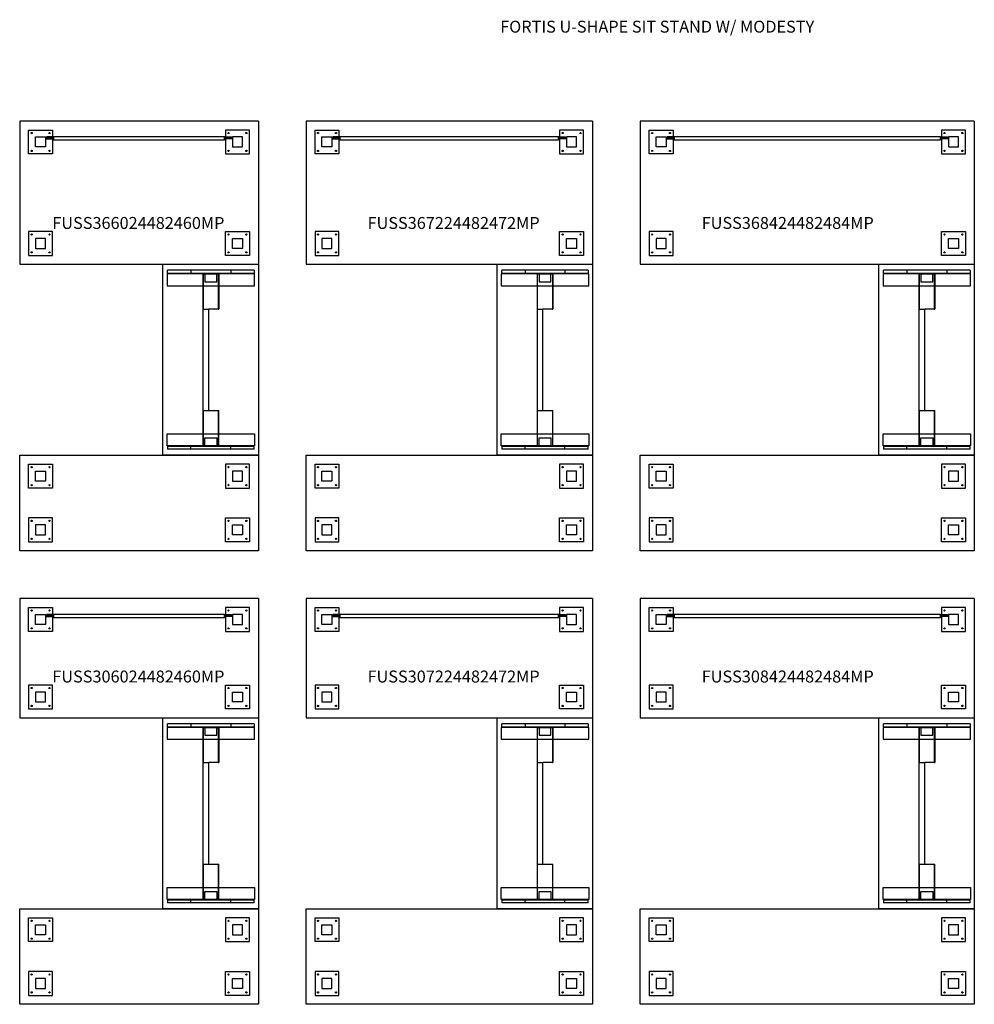
# Model space of a CAD drawing. Units: inches. Extents: x 26 to 542, y -480 to -232.
# Drawn here: x 26 to 266, y -480 to -232 of the extents above; entities that cross this region are included whole.
import ezdxf

# ---------------------------------------------------------------- set-up
doc = ezdxf.new("R2010")
doc.units = ezdxf.units.IN
doc.header["$MEASUREMENT"] = 0
for name, color, linetype in [('DIMS', 1, 'Continuous'), ('LEGS', 4, 'Continuous'), ('steel', 3, 'Continuous'), ('TOPS', 40, 'Continuous')]:
    doc.layers.add(name, color=color, linetype=linetype)
doc.styles.get("Standard").update_dxf_attribs({"font": 'arial.ttf'})

# ---------------------------------------------------------------- blocks, each defined once
blk = doc.blocks.new('FUSS306024482460MP')
at = {"layer": 'LEGS', "lineweight": -3}
for p, q in [((-22.73, -31.5), (-22.82, -31.5)), ((-22.82, -32.25), (-22.82, -31.5)), ((-16.94, -31.5), (-22.73, -31.5)), ((-16.94, -31.5), (-16.94, -32.25)), ((-6.94, -31.5), (-16.94, -31.5)), ((-1.16, -31.5), (-6.94, -31.5)), ((-6.94, -31.5), (-6.94, -32.25)), ((-1.07, -31.5), (-1.16, -31.5)), ((-1.07, -31.5), (-1.07, -32.25)), ((-22.82, -32.25), (-22.73, -32.25)), ((-22.73, -32.25), (-16.94, -32.25)), ((-16.94, -32.25), (-6.94, -32.25)), ((-13.94, -32.25), (-13.94, -75.75)), ((-13.82, -41.25), (-13.82, -32.38)), ((-13.82, -32.38), (-10.07, -32.38)), ((-10.07, -32.38), (-13.82, -32.38)), ((-10.07, -32.38), (-10.07, -41.25)), ((-9.94, -32.25), (-9.94, -41.25)), ((-6.94, -32.25), (-1.16, -32.25)), ((-1.16, -32.25), (-1.07, -32.25)), ((-13.82, -41.25), (-12.44, -41.25)), ((-10.07, -41.25), (-12.44, -41.25)), ((-12.44, -66.75), (-12.44, -41.25)), ((-10.07, -41.25), (-9.94, -41.25)), ((-13.82, -75.63), (-13.82, -66.75)), ((-13.82, -66.75), (-12.44, -66.75)), ((-12.44, -66.75), (-10.07, -66.75)), ((-10.07, -66.75), (-9.94, -66.75)), ((-10.07, -66.75), (-10.07, -75.63)), ((-9.94, -75.75), (-9.94, -66.75)), ((-22.82, -75.75), (-22.73, -75.75)), ((-22.82, -75.75), (-22.82, -76.5)), ((-22.73, -76.5), (-22.82, -76.5)), ((-22.73, -75.75), (-16.94, -75.75)), ((-16.94, -76.5), (-22.73, -76.5)), ((-16.94, -76.5), (-16.94, -75.75)), ((-16.94, -75.75), (-6.94, -75.75)), ((-6.94, -76.5), (-16.94, -76.5)), ((-10.07, -75.63), (-13.82, -75.63)), ((-6.94, -75.75), (-1.16, -75.75)), ((-6.94, -76.5), (-6.94, -75.75)), ((-1.16, -76.5), (-6.94, -76.5)), ((-1.16, -75.75), (-1.07, -75.75)), ((-1.07, -76.5), (-1.16, -76.5)), ((-1.07, -76.5), (-1.07, -75.75))]:
    blk.add_line(p, q, dxfattribs=at)
for points in [[(-57.75, -8.25), (-57.75, -2.25), (-51.75, -2.25), (-51.75, -8.25)], [(-2.25, -8.25), (-2.25, -2.25), (-8.25, -2.25), (-8.25, -8.25)], [(-56, -6.5), (-56, -4), (-53.5, -4), (-53.5, -6.5)], [(-56, -6.5), (-56, -4), (-53.5, -4), (-53.5, -6.5)], [(-53.5, -4.25), (-53.5, -4.5), (-51.75, -4.5), (-51.75, -4.25)], [(-6.5, -4.25), (-6.5, -4.5), (-8.25, -4.5), (-8.25, -4.25)], [(-4, -6.5), (-4, -4), (-6.5, -4), (-6.5, -6.5)], [(-57.75, -21.75), (-57.75, -27.75), (-51.75, -27.75), (-51.75, -21.75)], [(-2.25, -21.75), (-2.25, -27.75), (-8.25, -27.75), (-8.25, -21.75)], [(-56, -23.5), (-56, -26), (-53.5, -26), (-53.5, -23.5)], [(-4, -23.5), (-4, -26), (-6.5, -26), (-6.5, -23.5)], [(-22.94, -32.38), (-22.94, -35.38), (-0.94, -35.38), (-0.94, -32.38)], [(-13.44, -32.38), (-13.44, -34.38), (-10.44, -34.38), (-10.44, -32.38)], [(-22.94, -75.63), (-22.94, -72.63), (-0.94, -72.63), (-0.94, -75.63)], [(-13.44, -75.63), (-13.44, -73.63), (-10.44, -73.63), (-10.44, -75.63)], [(-57.75, -86.25), (-57.75, -80.25), (-51.75, -80.25), (-51.75, -86.25)], [(-2.25, -86.25), (-2.25, -80.25), (-8.25, -80.25), (-8.25, -86.25)], [(-56, -84.5), (-56, -82), (-53.5, -82), (-53.5, -84.5)], [(-4, -84.5), (-4, -82), (-6.5, -82), (-6.5, -84.5)], [(-57.75, -93.75), (-57.75, -99.75), (-51.75, -99.75), (-51.75, -93.75)], [(-2.25, -93.75), (-2.25, -99.75), (-8.25, -99.75), (-8.25, -93.75)], [(-56, -95.5), (-56, -98), (-53.5, -98), (-53.5, -95.5)], [(-4, -95.5), (-4, -98), (-6.5, -98), (-6.5, -95.5)]]:
    blk.add_lwpolyline(points, close=True, dxfattribs=at)
for centre in [(-57, -3), (-52.5, -3), (-7.5, -3), (-3, -3), (-57, -7.5), (-52.5, -7.5), (-7.5, -7.5), (-3, -7.5), (-57, -22.5), (-52.5, -22.5), (-7.5, -22.5), (-3, -22.5), (-57, -27), (-52.5, -27), (-7.5, -27), (-3, -27), (-57, -81), (-52.5, -81), (-7.5, -81), (-3, -81), (-57, -85.5), (-52.5, -85.5), (-7.5, -85.5), (-3, -85.5), (-57, -94.5), (-52.5, -94.5), (-7.5, -94.5), (-3, -94.5), (-57, -99), (-52.5, -99), (-7.5, -99), (-3, -99)]:
    blk.add_circle(centre, 0.156, dxfattribs=at)
at = {"layer": 'steel', "lineweight": -3}
for points in [[(-53.25, -4), (-53.25, -4.25), (-51.5, -4.25), (-51.5, -4)], [(-51.5, -4), (-51.5, -4.75), (-8.5, -4.75), (-8.5, -4)], [(-6.75, -4), (-6.75, -4.25), (-8.5, -4.25), (-8.5, -4)]]:
    blk.add_lwpolyline(points, close=True, dxfattribs=at)
at = {"layer": 'TOPS', "lineweight": -3}
for p, q in [((0, 0), (-60, 0)), ((0, 0), (0, -30)), ((-60, 0), (-60, -30)), ((-60, -30), (0, -30))]:
    blk.add_line(p, q, dxfattribs=at)
for points in [[(-24, -78), (-24, -30), (0, -30), (0, -78)], [(-60, -102), (-60, -78), (0, -78), (0, -102)]]:
    blk.add_lwpolyline(points, close=True, dxfattribs=at)
at = {"layer": 'DIMS', "lineweight": -3, "insert": (-51.79, -18.11), "char_height": 3, "width": 16.3347, "attachment_point": 1}
blk.add_mtext('FUSS306024482460MP', dxfattribs=at)
blk = doc.blocks.new('FUSS307224482472MP')
at = {"layer": 'LEGS', "lineweight": -3}
for p, q in [((-22.73, -31.5), (-22.82, -31.5)), ((-22.82, -32.25), (-22.82, -31.5)), ((-16.94, -31.5), (-22.73, -31.5)), ((-16.94, -31.5), (-16.94, -32.25)), ((-6.94, -31.5), (-16.94, -31.5)), ((-1.16, -31.5), (-6.94, -31.5)), ((-6.94, -31.5), (-6.94, -32.25)), ((-1.07, -31.5), (-1.16, -31.5)), ((-1.07, -31.5), (-1.07, -32.25)), ((-22.82, -32.25), (-22.73, -32.25)), ((-22.73, -32.25), (-16.94, -32.25)), ((-16.94, -32.25), (-6.94, -32.25)), ((-13.94, -32.25), (-13.94, -75.75)), ((-13.82, -41.25), (-13.82, -32.38)), ((-13.82, -32.38), (-10.07, -32.38)), ((-10.07, -32.38), (-13.82, -32.38)), ((-10.07, -32.38), (-10.07, -41.25)), ((-9.94, -32.25), (-9.94, -41.25)), ((-6.94, -32.25), (-1.16, -32.25)), ((-1.16, -32.25), (-1.07, -32.25)), ((-13.82, -41.25), (-12.44, -41.25)), ((-10.07, -41.25), (-12.44, -41.25)), ((-12.44, -66.75), (-12.44, -41.25)), ((-10.07, -41.25), (-9.94, -41.25)), ((-13.82, -75.63), (-13.82, -66.75)), ((-13.82, -66.75), (-12.44, -66.75)), ((-12.44, -66.75), (-10.07, -66.75)), ((-10.07, -66.75), (-9.94, -66.75)), ((-10.07, -66.75), (-10.07, -75.63)), ((-9.94, -75.75), (-9.94, -66.75)), ((-22.82, -75.75), (-22.73, -75.75)), ((-22.82, -75.75), (-22.82, -76.5)), ((-22.73, -76.5), (-22.82, -76.5)), ((-22.73, -75.75), (-16.94, -75.75)), ((-16.94, -76.5), (-22.73, -76.5)), ((-16.94, -76.5), (-16.94, -75.75)), ((-16.94, -75.75), (-6.94, -75.75)), ((-6.94, -76.5), (-16.94, -76.5)), ((-10.07, -75.63), (-13.82, -75.63)), ((-6.94, -75.75), (-1.16, -75.75)), ((-6.94, -76.5), (-6.94, -75.75)), ((-1.16, -76.5), (-6.94, -76.5)), ((-1.16, -75.75), (-1.07, -75.75)), ((-1.07, -76.5), (-1.16, -76.5)), ((-1.07, -76.5), (-1.07, -75.75))]:
    blk.add_line(p, q, dxfattribs=at)
for points in [[(-69.75, -8.25), (-69.75, -2.25), (-63.75, -2.25), (-63.75, -8.25)], [(-2.25, -8.25), (-2.25, -2.25), (-8.25, -2.25), (-8.25, -8.25)], [(-68, -6.5), (-68, -4), (-65.5, -4), (-65.5, -6.5)], [(-68, -6.5), (-68, -4), (-65.5, -4), (-65.5, -6.5)], [(-65.5, -4.25), (-65.5, -4.5), (-63.75, -4.5), (-63.75, -4.25)], [(-6.5, -4.25), (-6.5, -4.5), (-8.25, -4.5), (-8.25, -4.25)], [(-4, -6.5), (-4, -4), (-6.5, -4), (-6.5, -6.5)], [(-69.75, -21.75), (-69.75, -27.75), (-63.75, -27.75), (-63.75, -21.75)], [(-2.25, -21.75), (-2.25, -27.75), (-8.25, -27.75), (-8.25, -21.75)], [(-68, -23.5), (-68, -26), (-65.5, -26), (-65.5, -23.5)], [(-4, -23.5), (-4, -26), (-6.5, -26), (-6.5, -23.5)], [(-22.94, -32.38), (-22.94, -35.38), (-0.94, -35.38), (-0.94, -32.38)], [(-13.44, -32.38), (-13.44, -34.38), (-10.44, -34.38), (-10.44, -32.38)], [(-22.94, -75.63), (-22.94, -72.63), (-0.94, -72.63), (-0.94, -75.63)], [(-13.44, -75.63), (-13.44, -73.63), (-10.44, -73.63), (-10.44, -75.63)], [(-69.75, -86.25), (-69.75, -80.25), (-63.75, -80.25), (-63.75, -86.25)], [(-2.25, -86.25), (-2.25, -80.25), (-8.25, -80.25), (-8.25, -86.25)], [(-68, -84.5), (-68, -82), (-65.5, -82), (-65.5, -84.5)], [(-4, -84.5), (-4, -82), (-6.5, -82), (-6.5, -84.5)], [(-69.75, -93.75), (-69.75, -99.75), (-63.75, -99.75), (-63.75, -93.75)], [(-2.25, -93.75), (-2.25, -99.75), (-8.25, -99.75), (-8.25, -93.75)], [(-68, -95.5), (-68, -98), (-65.5, -98), (-65.5, -95.5)], [(-4, -95.5), (-4, -98), (-6.5, -98), (-6.5, -95.5)]]:
    blk.add_lwpolyline(points, close=True, dxfattribs=at)
for centre in [(-69, -3), (-64.5, -3), (-7.5, -3), (-3, -3), (-69, -7.5), (-64.5, -7.5), (-7.5, -7.5), (-3, -7.5), (-69, -22.5), (-64.5, -22.5), (-7.5, -22.5), (-3, -22.5), (-69, -27), (-64.5, -27), (-7.5, -27), (-3, -27), (-69, -81), (-64.5, -81), (-7.5, -81), (-3, -81), (-69, -85.5), (-64.5, -85.5), (-7.5, -85.5), (-3, -85.5), (-69, -94.5), (-64.5, -94.5), (-7.5, -94.5), (-3, -94.5), (-69, -99), (-64.5, -99), (-7.5, -99), (-3, -99)]:
    blk.add_circle(centre, 0.156, dxfattribs=at)
at = {"layer": 'steel', "lineweight": -3}
for points in [[(-65.25, -4), (-65.25, -4.25), (-63.5, -4.25), (-63.5, -4)], [(-63.5, -4), (-63.5, -4.75), (-8.5, -4.75), (-8.5, -4)], [(-6.75, -4), (-6.75, -4.25), (-8.5, -4.25), (-8.5, -4)]]:
    blk.add_lwpolyline(points, close=True, dxfattribs=at)
at = {"layer": 'TOPS', "lineweight": -3}
for p, q in [((0, 0), (-72, 0)), ((0, 0), (0, -30)), ((-72, 0), (-72, -30)), ((-72, -30), (0, -30))]:
    blk.add_line(p, q, dxfattribs=at)
for points in [[(-24, -78), (-24, -30), (0, -30), (0, -78)], [(-72, -102), (-72, -78), (0, -78), (0, -102)]]:
    blk.add_lwpolyline(points, close=True, dxfattribs=at)
at = {"layer": 'DIMS', "lineweight": -3, "insert": (-56.54, -18.11), "char_height": 3, "width": 16.3347, "attachment_point": 1}
blk.add_mtext('FUSS307224482472MP', dxfattribs=at)
blk = doc.blocks.new('FUSS367224482472MP')
at = {"layer": 'LEGS', "lineweight": -3}
for p, q in [((-22.73, -31.5), (-22.82, -31.5)), ((-22.82, -32.25), (-22.82, -31.5)), ((-16.94, -31.5), (-22.73, -31.5)), ((-16.94, -31.5), (-16.94, -32.25)), ((-6.94, -31.5), (-16.94, -31.5)), ((-1.16, -31.5), (-6.94, -31.5)), ((-6.94, -31.5), (-6.94, -32.25)), ((-1.07, -31.5), (-1.16, -31.5)), ((-1.07, -31.5), (-1.07, -32.25)), ((-22.82, -32.25), (-22.73, -32.25)), ((-22.73, -32.25), (-16.94, -32.25)), ((-16.94, -32.25), (-6.94, -32.25)), ((-13.94, -32.25), (-13.94, -75.75)), ((-13.82, -41.25), (-13.82, -32.38)), ((-13.82, -32.38), (-10.07, -32.38)), ((-10.07, -32.38), (-13.82, -32.38)), ((-10.07, -32.38), (-10.07, -41.25)), ((-9.94, -32.25), (-9.94, -41.25)), ((-6.94, -32.25), (-1.16, -32.25)), ((-1.16, -32.25), (-1.07, -32.25)), ((-13.82, -41.25), (-12.44, -41.25)), ((-10.07, -41.25), (-12.44, -41.25)), ((-12.44, -66.75), (-12.44, -41.25)), ((-10.07, -41.25), (-9.94, -41.25)), ((-13.82, -75.63), (-13.82, -66.75)), ((-13.82, -66.75), (-12.44, -66.75)), ((-12.44, -66.75), (-10.07, -66.75)), ((-10.07, -66.75), (-9.94, -66.75)), ((-10.07, -66.75), (-10.07, -75.63)), ((-9.94, -75.75), (-9.94, -66.75)), ((-22.82, -75.75), (-22.73, -75.75)), ((-22.82, -75.75), (-22.82, -76.5)), ((-22.73, -76.5), (-22.82, -76.5)), ((-22.73, -75.75), (-16.94, -75.75)), ((-16.94, -76.5), (-22.73, -76.5)), ((-16.94, -76.5), (-16.94, -75.75)), ((-16.94, -75.75), (-6.94, -75.75)), ((-6.94, -76.5), (-16.94, -76.5)), ((-10.07, -75.63), (-13.82, -75.63)), ((-6.94, -75.75), (-1.16, -75.75)), ((-6.94, -76.5), (-6.94, -75.75)), ((-1.16, -76.5), (-6.94, -76.5)), ((-1.16, -75.75), (-1.07, -75.75)), ((-1.07, -76.5), (-1.16, -76.5)), ((-1.07, -76.5), (-1.07, -75.75))]:
    blk.add_line(p, q, dxfattribs=at)
for points in [[(-69.75, -2.25), (-69.75, 3.75), (-63.75, 3.75), (-63.75, -2.25)], [(-2.25, -2.25), (-2.25, 3.75), (-8.25, 3.75), (-8.25, -2.25)], [(-68, -0.5), (-68, 2), (-65.5, 2), (-65.5, -0.5)], [(-68, -0.5), (-68, 2), (-65.5, 2), (-65.5, -0.5)], [(-65.5, 1.75), (-65.5, 1.5), (-63.75, 1.5), (-63.75, 1.75)], [(-6.5, 1.75), (-6.5, 1.5), (-8.25, 1.5), (-8.25, 1.75)], [(-4, -0.5), (-4, 2), (-6.5, 2), (-6.5, -0.5)], [(-69.75, -21.75), (-69.75, -27.75), (-63.75, -27.75), (-63.75, -21.75)], [(-2.25, -21.75), (-2.25, -27.75), (-8.25, -27.75), (-8.25, -21.75)], [(-68, -23.5), (-68, -26), (-65.5, -26), (-65.5, -23.5)], [(-4, -23.5), (-4, -26), (-6.5, -26), (-6.5, -23.5)], [(-22.94, -32.38), (-22.94, -35.38), (-0.94, -35.38), (-0.94, -32.38)], [(-13.44, -32.38), (-13.44, -34.38), (-10.44, -34.38), (-10.44, -32.38)], [(-22.94, -75.63), (-22.94, -72.63), (-0.94, -72.63), (-0.94, -75.63)], [(-13.44, -75.63), (-13.44, -73.63), (-10.44, -73.63), (-10.44, -75.63)], [(-69.75, -86.25), (-69.75, -80.25), (-63.75, -80.25), (-63.75, -86.25)], [(-2.25, -86.25), (-2.25, -80.25), (-8.25, -80.25), (-8.25, -86.25)], [(-68, -84.5), (-68, -82), (-65.5, -82), (-65.5, -84.5)], [(-4, -84.5), (-4, -82), (-6.5, -82), (-6.5, -84.5)], [(-69.75, -93.75), (-69.75, -99.75), (-63.75, -99.75), (-63.75, -93.75)], [(-2.25, -93.75), (-2.25, -99.75), (-8.25, -99.75), (-8.25, -93.75)], [(-68, -95.5), (-68, -98), (-65.5, -98), (-65.5, -95.5)], [(-4, -95.5), (-4, -98), (-6.5, -98), (-6.5, -95.5)]]:
    blk.add_lwpolyline(points, close=True, dxfattribs=at)
for centre in [(-69, 3), (-64.5, 3), (-7.5, 3), (-3, 3), (-69, -1.5), (-64.5, -1.5), (-7.5, -1.5), (-3, -1.5), (-69, -22.5), (-64.5, -22.5), (-7.5, -22.5), (-3, -22.5), (-69, -27), (-64.5, -27), (-7.5, -27), (-3, -27), (-69, -81), (-64.5, -81), (-7.5, -81), (-3, -81), (-69, -85.5), (-64.5, -85.5), (-7.5, -85.5), (-3, -85.5), (-69, -94.5), (-64.5, -94.5), (-7.5, -94.5), (-3, -94.5), (-69, -99), (-64.5, -99), (-7.5, -99), (-3, -99)]:
    blk.add_circle(centre, 0.156, dxfattribs=at)
at = {"layer": 'steel', "lineweight": -3}
for points in [[(-65.25, 2), (-65.25, 1.75), (-63.5, 1.75), (-63.5, 2)], [(-63.5, 2), (-63.5, 1.25), (-8.5, 1.25), (-8.5, 2)], [(-6.75, 2), (-6.75, 1.75), (-8.5, 1.75), (-8.5, 2)]]:
    blk.add_lwpolyline(points, close=True, dxfattribs=at)
at = {"layer": 'TOPS', "lineweight": -3}
for p, q in [((-72, 6), (-72, -30)), ((0, 6), (-72, 6)), ((0, 6), (0, -30)), ((-72, -30), (0, -30))]:
    blk.add_line(p, q, dxfattribs=at)
for points in [[(-24, -78), (-24, -30), (0, -30), (0, -78)], [(-72, -102), (-72, -78), (0, -78), (0, -102)]]:
    blk.add_lwpolyline(points, close=True, dxfattribs=at)
at = {"layer": 'DIMS', "lineweight": -3, "insert": (-56.54, -18.11), "char_height": 3, "width": 16.3347, "attachment_point": 1}
blk.add_mtext('FUSS367224482472MP', dxfattribs=at)
blk = doc.blocks.new('FUSS366024482460MP')
at = {"layer": 'LEGS', "lineweight": -3}
for p, q in [((-22.73, -31.5), (-22.82, -31.5)), ((-22.82, -32.25), (-22.82, -31.5)), ((-16.94, -31.5), (-22.73, -31.5)), ((-16.94, -31.5), (-16.94, -32.25)), ((-6.94, -31.5), (-16.94, -31.5)), ((-1.16, -31.5), (-6.94, -31.5)), ((-6.94, -31.5), (-6.94, -32.25)), ((-1.07, -31.5), (-1.16, -31.5)), ((-1.07, -31.5), (-1.07, -32.25)), ((-22.82, -32.25), (-22.73, -32.25)), ((-22.73, -32.25), (-16.94, -32.25)), ((-16.94, -32.25), (-6.94, -32.25)), ((-13.94, -32.25), (-13.94, -75.75)), ((-13.82, -41.25), (-13.82, -32.38)), ((-13.82, -32.38), (-10.07, -32.38)), ((-10.07, -32.38), (-13.82, -32.38)), ((-10.07, -32.38), (-10.07, -41.25)), ((-9.94, -32.25), (-9.94, -41.25)), ((-6.94, -32.25), (-1.16, -32.25)), ((-1.16, -32.25), (-1.07, -32.25)), ((-13.82, -41.25), (-12.44, -41.25)), ((-10.07, -41.25), (-12.44, -41.25)), ((-12.44, -66.75), (-12.44, -41.25)), ((-10.07, -41.25), (-9.94, -41.25)), ((-13.82, -75.63), (-13.82, -66.75)), ((-13.82, -66.75), (-12.44, -66.75)), ((-12.44, -66.75), (-10.07, -66.75)), ((-10.07, -66.75), (-9.94, -66.75)), ((-10.07, -66.75), (-10.07, -75.63)), ((-9.94, -75.75), (-9.94, -66.75)), ((-22.82, -75.75), (-22.73, -75.75)), ((-22.82, -75.75), (-22.82, -76.5)), ((-22.73, -76.5), (-22.82, -76.5)), ((-22.73, -75.75), (-16.94, -75.75)), ((-16.94, -76.5), (-22.73, -76.5)), ((-16.94, -76.5), (-16.94, -75.75)), ((-16.94, -75.75), (-6.94, -75.75)), ((-6.94, -76.5), (-16.94, -76.5)), ((-10.07, -75.63), (-13.82, -75.63)), ((-6.94, -75.75), (-1.16, -75.75)), ((-6.94, -76.5), (-6.94, -75.75)), ((-1.16, -76.5), (-6.94, -76.5)), ((-1.16, -75.75), (-1.07, -75.75)), ((-1.07, -76.5), (-1.16, -76.5)), ((-1.07, -76.5), (-1.07, -75.75))]:
    blk.add_line(p, q, dxfattribs=at)
for points in [[(-57.75, -2.25), (-57.75, 3.75), (-51.75, 3.75), (-51.75, -2.25)], [(-2.25, -2.25), (-2.25, 3.75), (-8.25, 3.75), (-8.25, -2.25)], [(-56, -0.5), (-56, 2), (-53.5, 2), (-53.5, -0.5)], [(-56, -0.5), (-56, 2), (-53.5, 2), (-53.5, -0.5)], [(-53.5, 1.75), (-53.5, 1.5), (-51.75, 1.5), (-51.75, 1.75)], [(-6.5, 1.75), (-6.5, 1.5), (-8.25, 1.5), (-8.25, 1.75)], [(-4, -0.5), (-4, 2), (-6.5, 2), (-6.5, -0.5)], [(-57.75, -21.75), (-57.75, -27.75), (-51.75, -27.75), (-51.75, -21.75)], [(-2.25, -21.75), (-2.25, -27.75), (-8.25, -27.75), (-8.25, -21.75)], [(-56, -23.5), (-56, -26), (-53.5, -26), (-53.5, -23.5)], [(-4, -23.5), (-4, -26), (-6.5, -26), (-6.5, -23.5)], [(-22.94, -32.38), (-22.94, -35.38), (-0.94, -35.38), (-0.94, -32.38)], [(-13.44, -32.38), (-13.44, -34.38), (-10.44, -34.38), (-10.44, -32.38)], [(-22.94, -75.63), (-22.94, -72.63), (-0.94, -72.63), (-0.94, -75.63)], [(-13.44, -75.63), (-13.44, -73.63), (-10.44, -73.63), (-10.44, -75.63)], [(-57.75, -86.25), (-57.75, -80.25), (-51.75, -80.25), (-51.75, -86.25)], [(-2.25, -86.25), (-2.25, -80.25), (-8.25, -80.25), (-8.25, -86.25)], [(-56, -84.5), (-56, -82), (-53.5, -82), (-53.5, -84.5)], [(-4, -84.5), (-4, -82), (-6.5, -82), (-6.5, -84.5)], [(-57.75, -93.75), (-57.75, -99.75), (-51.75, -99.75), (-51.75, -93.75)], [(-2.25, -93.75), (-2.25, -99.75), (-8.25, -99.75), (-8.25, -93.75)], [(-56, -95.5), (-56, -98), (-53.5, -98), (-53.5, -95.5)], [(-4, -95.5), (-4, -98), (-6.5, -98), (-6.5, -95.5)]]:
    blk.add_lwpolyline(points, close=True, dxfattribs=at)
for centre in [(-57, 3), (-52.5, 3), (-7.5, 3), (-3, 3), (-57, -1.5), (-52.5, -1.5), (-7.5, -1.5), (-3, -1.5), (-57, -22.5), (-52.5, -22.5), (-7.5, -22.5), (-3, -22.5), (-57, -27), (-52.5, -27), (-7.5, -27), (-3, -27), (-57, -81), (-52.5, -81), (-7.5, -81), (-3, -81), (-57, -85.5), (-52.5, -85.5), (-7.5, -85.5), (-3, -85.5), (-57, -94.5), (-52.5, -94.5), (-7.5, -94.5), (-3, -94.5), (-57, -99), (-52.5, -99), (-7.5, -99), (-3, -99)]:
    blk.add_circle(centre, 0.156, dxfattribs=at)
at = {"layer": 'steel', "lineweight": -3}
for points in [[(-53.25, 2), (-53.25, 1.75), (-51.5, 1.75), (-51.5, 2)], [(-51.5, 2), (-51.5, 1.25), (-8.5, 1.25), (-8.5, 2)], [(-6.75, 2), (-6.75, 1.75), (-8.5, 1.75), (-8.5, 2)]]:
    blk.add_lwpolyline(points, close=True, dxfattribs=at)
at = {"layer": 'TOPS', "lineweight": -3}
for p, q in [((-60, 6), (-60, -30)), ((0, 6), (-60, 6)), ((0, 6), (0, -30)), ((-60, -30), (0, -30))]:
    blk.add_line(p, q, dxfattribs=at)
for points in [[(-24, -78), (-24, -30), (0, -30), (0, -78)], [(-60, -102), (-60, -78), (0, -78), (0, -102)]]:
    blk.add_lwpolyline(points, close=True, dxfattribs=at)
at = {"layer": 'DIMS', "lineweight": -3, "insert": (-51.79, -18.11), "char_height": 3, "width": 16.3347, "attachment_point": 1}
blk.add_mtext('FUSS366024482460MP', dxfattribs=at)
blk = doc.blocks.new('FUSS308424482484MP')
at = {"layer": 'LEGS', "lineweight": -3}
for p, q in [((-22.73, -31.5), (-22.82, -31.5)), ((-22.82, -32.25), (-22.82, -31.5)), ((-16.94, -31.5), (-22.73, -31.5)), ((-16.94, -31.5), (-16.94, -32.25)), ((-6.94, -31.5), (-16.94, -31.5)), ((-1.16, -31.5), (-6.94, -31.5)), ((-6.94, -31.5), (-6.94, -32.25)), ((-1.07, -31.5), (-1.16, -31.5)), ((-1.07, -31.5), (-1.07, -32.25)), ((-22.82, -32.25), (-22.73, -32.25)), ((-22.73, -32.25), (-16.94, -32.25)), ((-16.94, -32.25), (-6.94, -32.25)), ((-13.94, -32.25), (-13.94, -75.75)), ((-13.82, -41.25), (-13.82, -32.38)), ((-13.82, -32.38), (-10.07, -32.38)), ((-10.07, -32.38), (-13.82, -32.38)), ((-10.07, -32.38), (-10.07, -41.25)), ((-9.94, -32.25), (-9.94, -41.25)), ((-6.94, -32.25), (-1.16, -32.25)), ((-1.16, -32.25), (-1.07, -32.25)), ((-13.82, -41.25), (-12.44, -41.25)), ((-10.07, -41.25), (-12.44, -41.25)), ((-12.44, -66.75), (-12.44, -41.25)), ((-10.07, -41.25), (-9.94, -41.25)), ((-13.82, -75.63), (-13.82, -66.75)), ((-13.82, -66.75), (-12.44, -66.75)), ((-12.44, -66.75), (-10.07, -66.75)), ((-10.07, -66.75), (-9.94, -66.75)), ((-10.07, -66.75), (-10.07, -75.63)), ((-9.94, -75.75), (-9.94, -66.75)), ((-22.82, -75.75), (-22.73, -75.75)), ((-22.82, -75.75), (-22.82, -76.5)), ((-22.73, -76.5), (-22.82, -76.5)), ((-22.73, -75.75), (-16.94, -75.75)), ((-16.94, -76.5), (-22.73, -76.5)), ((-16.94, -76.5), (-16.94, -75.75)), ((-16.94, -75.75), (-6.94, -75.75)), ((-6.94, -76.5), (-16.94, -76.5)), ((-10.07, -75.63), (-13.82, -75.63)), ((-6.94, -75.75), (-1.16, -75.75)), ((-6.94, -76.5), (-6.94, -75.75)), ((-1.16, -76.5), (-6.94, -76.5)), ((-1.16, -75.75), (-1.07, -75.75)), ((-1.07, -76.5), (-1.16, -76.5)), ((-1.07, -76.5), (-1.07, -75.75))]:
    blk.add_line(p, q, dxfattribs=at)
for points in [[(-81.75, -8.25), (-81.75, -2.25), (-75.75, -2.25), (-75.75, -8.25)], [(-2.25, -8.25), (-2.25, -2.25), (-8.25, -2.25), (-8.25, -8.25)], [(-80, -6.5), (-80, -4), (-77.5, -4), (-77.5, -6.5)], [(-80, -6.5), (-80, -4), (-77.5, -4), (-77.5, -6.5)], [(-77.5, -4.25), (-77.5, -4.5), (-75.75, -4.5), (-75.75, -4.25)], [(-6.5, -4.25), (-6.5, -4.5), (-8.25, -4.5), (-8.25, -4.25)], [(-4, -6.5), (-4, -4), (-6.5, -4), (-6.5, -6.5)], [(-81.75, -21.75), (-81.75, -27.75), (-75.75, -27.75), (-75.75, -21.75)], [(-2.25, -21.75), (-2.25, -27.75), (-8.25, -27.75), (-8.25, -21.75)], [(-80, -23.5), (-80, -26), (-77.5, -26), (-77.5, -23.5)], [(-4, -23.5), (-4, -26), (-6.5, -26), (-6.5, -23.5)], [(-22.94, -32.38), (-22.94, -35.38), (-0.94, -35.38), (-0.94, -32.38)], [(-13.44, -32.38), (-13.44, -34.38), (-10.44, -34.38), (-10.44, -32.38)], [(-22.94, -75.63), (-22.94, -72.63), (-0.94, -72.63), (-0.94, -75.63)], [(-13.44, -75.63), (-13.44, -73.63), (-10.44, -73.63), (-10.44, -75.63)], [(-81.75, -86.25), (-81.75, -80.25), (-75.75, -80.25), (-75.75, -86.25)], [(-2.25, -86.25), (-2.25, -80.25), (-8.25, -80.25), (-8.25, -86.25)], [(-80, -84.5), (-80, -82), (-77.5, -82), (-77.5, -84.5)], [(-4, -84.5), (-4, -82), (-6.5, -82), (-6.5, -84.5)], [(-81.75, -93.75), (-81.75, -99.75), (-75.75, -99.75), (-75.75, -93.75)], [(-2.25, -93.75), (-2.25, -99.75), (-8.25, -99.75), (-8.25, -93.75)], [(-80, -95.5), (-80, -98), (-77.5, -98), (-77.5, -95.5)], [(-4, -95.5), (-4, -98), (-6.5, -98), (-6.5, -95.5)]]:
    blk.add_lwpolyline(points, close=True, dxfattribs=at)
for centre in [(-81, -3), (-76.5, -3), (-7.5, -3), (-3, -3), (-81, -7.5), (-76.5, -7.5), (-7.5, -7.5), (-3, -7.5), (-81, -22.5), (-76.5, -22.5), (-7.5, -22.5), (-3, -22.5), (-81, -27), (-76.5, -27), (-7.5, -27), (-3, -27), (-81, -81), (-76.5, -81), (-7.5, -81), (-3, -81), (-81, -85.5), (-76.5, -85.5), (-7.5, -85.5), (-3, -85.5), (-81, -94.5), (-76.5, -94.5), (-7.5, -94.5), (-3, -94.5), (-81, -99), (-76.5, -99), (-7.5, -99), (-3, -99)]:
    blk.add_circle(centre, 0.156, dxfattribs=at)
at = {"layer": 'steel', "lineweight": -3}
for points in [[(-77.25, -4), (-77.25, -4.25), (-75.5, -4.25), (-75.5, -4)], [(-75.5, -4), (-75.5, -4.75), (-8.5, -4.75), (-8.5, -4)], [(-6.75, -4), (-6.75, -4.25), (-8.5, -4.25), (-8.5, -4)]]:
    blk.add_lwpolyline(points, close=True, dxfattribs=at)
at = {"layer": 'TOPS', "lineweight": -3}
for p, q in [((0, 0), (-84, 0)), ((0, 0), (0, -30)), ((-84, 0), (-84, -30)), ((-84, -30), (0, -30))]:
    blk.add_line(p, q, dxfattribs=at)
for points in [[(-24, -78), (-24, -30), (0, -30), (0, -78)], [(-84, -102), (-84, -78), (0, -78), (0, -102)]]:
    blk.add_lwpolyline(points, close=True, dxfattribs=at)
at = {"layer": 'DIMS', "lineweight": -3, "insert": (-68.54, -18.11), "char_height": 3, "width": 16.3347, "attachment_point": 1}
blk.add_mtext('FUSS308424482484MP', dxfattribs=at)
blk = doc.blocks.new('FUSS368424482484MP')
at = {"layer": 'LEGS', "lineweight": -3}
for p, q in [((-22.73, -31.5), (-22.82, -31.5)), ((-22.82, -32.25), (-22.82, -31.5)), ((-16.94, -31.5), (-22.73, -31.5)), ((-16.94, -31.5), (-16.94, -32.25)), ((-6.94, -31.5), (-16.94, -31.5)), ((-1.16, -31.5), (-6.94, -31.5)), ((-6.94, -31.5), (-6.94, -32.25)), ((-1.07, -31.5), (-1.16, -31.5)), ((-1.07, -31.5), (-1.07, -32.25)), ((-22.82, -32.25), (-22.73, -32.25)), ((-22.73, -32.25), (-16.94, -32.25)), ((-16.94, -32.25), (-6.94, -32.25)), ((-13.94, -32.25), (-13.94, -75.75)), ((-13.82, -41.25), (-13.82, -32.38)), ((-13.82, -32.38), (-10.07, -32.38)), ((-10.07, -32.38), (-13.82, -32.38)), ((-10.07, -32.38), (-10.07, -41.25)), ((-9.94, -32.25), (-9.94, -41.25)), ((-6.94, -32.25), (-1.16, -32.25)), ((-1.16, -32.25), (-1.07, -32.25)), ((-13.82, -41.25), (-12.44, -41.25)), ((-10.07, -41.25), (-12.44, -41.25)), ((-12.44, -66.75), (-12.44, -41.25)), ((-10.07, -41.25), (-9.94, -41.25)), ((-13.82, -75.63), (-13.82, -66.75)), ((-13.82, -66.75), (-12.44, -66.75)), ((-12.44, -66.75), (-10.07, -66.75)), ((-10.07, -66.75), (-9.94, -66.75)), ((-10.07, -66.75), (-10.07, -75.63)), ((-9.94, -75.75), (-9.94, -66.75)), ((-22.82, -75.75), (-22.73, -75.75)), ((-22.82, -75.75), (-22.82, -76.5)), ((-22.73, -76.5), (-22.82, -76.5)), ((-22.73, -75.75), (-16.94, -75.75)), ((-16.94, -76.5), (-22.73, -76.5)), ((-16.94, -76.5), (-16.94, -75.75)), ((-16.94, -75.75), (-6.94, -75.75)), ((-6.94, -76.5), (-16.94, -76.5)), ((-10.07, -75.63), (-13.82, -75.63)), ((-6.94, -75.75), (-1.16, -75.75)), ((-6.94, -76.5), (-6.94, -75.75)), ((-1.16, -76.5), (-6.94, -76.5)), ((-1.16, -75.75), (-1.07, -75.75)), ((-1.07, -76.5), (-1.16, -76.5)), ((-1.07, -76.5), (-1.07, -75.75))]:
    blk.add_line(p, q, dxfattribs=at)
for points in [[(-81.75, -2.25), (-81.75, 3.75), (-75.75, 3.75), (-75.75, -2.25)], [(-2.25, -2.25), (-2.25, 3.75), (-8.25, 3.75), (-8.25, -2.25)], [(-80, -0.5), (-80, 2), (-77.5, 2), (-77.5, -0.5)], [(-80, -0.5), (-80, 2), (-77.5, 2), (-77.5, -0.5)], [(-77.5, 1.75), (-77.5, 1.5), (-75.75, 1.5), (-75.75, 1.75)], [(-6.5, 1.75), (-6.5, 1.5), (-8.25, 1.5), (-8.25, 1.75)], [(-4, -0.5), (-4, 2), (-6.5, 2), (-6.5, -0.5)], [(-81.75, -21.75), (-81.75, -27.75), (-75.75, -27.75), (-75.75, -21.75)], [(-2.25, -21.75), (-2.25, -27.75), (-8.25, -27.75), (-8.25, -21.75)], [(-80, -23.5), (-80, -26), (-77.5, -26), (-77.5, -23.5)], [(-4, -23.5), (-4, -26), (-6.5, -26), (-6.5, -23.5)], [(-22.94, -32.38), (-22.94, -35.38), (-0.94, -35.38), (-0.94, -32.38)], [(-13.44, -32.38), (-13.44, -34.38), (-10.44, -34.38), (-10.44, -32.38)], [(-22.94, -75.63), (-22.94, -72.63), (-0.94, -72.63), (-0.94, -75.63)], [(-13.44, -75.63), (-13.44, -73.63), (-10.44, -73.63), (-10.44, -75.63)], [(-81.75, -86.25), (-81.75, -80.25), (-75.75, -80.25), (-75.75, -86.25)], [(-2.25, -86.25), (-2.25, -80.25), (-8.25, -80.25), (-8.25, -86.25)], [(-80, -84.5), (-80, -82), (-77.5, -82), (-77.5, -84.5)], [(-4, -84.5), (-4, -82), (-6.5, -82), (-6.5, -84.5)], [(-81.75, -93.75), (-81.75, -99.75), (-75.75, -99.75), (-75.75, -93.75)], [(-2.25, -93.75), (-2.25, -99.75), (-8.25, -99.75), (-8.25, -93.75)], [(-80, -95.5), (-80, -98), (-77.5, -98), (-77.5, -95.5)], [(-4, -95.5), (-4, -98), (-6.5, -98), (-6.5, -95.5)]]:
    blk.add_lwpolyline(points, close=True, dxfattribs=at)
for centre in [(-81, 3), (-76.5, 3), (-7.5, 3), (-3, 3), (-81, -1.5), (-76.5, -1.5), (-7.5, -1.5), (-3, -1.5), (-81, -22.5), (-76.5, -22.5), (-7.5, -22.5), (-3, -22.5), (-81, -27), (-76.5, -27), (-7.5, -27), (-3, -27), (-81, -81), (-76.5, -81), (-7.5, -81), (-3, -81), (-81, -85.5), (-76.5, -85.5), (-7.5, -85.5), (-3, -85.5), (-81, -94.5), (-76.5, -94.5), (-7.5, -94.5), (-3, -94.5), (-81, -99), (-76.5, -99), (-7.5, -99), (-3, -99)]:
    blk.add_circle(centre, 0.156, dxfattribs=at)
at = {"layer": 'steel', "lineweight": -3}
for points in [[(-77.25, 2), (-77.25, 1.75), (-75.5, 1.75), (-75.5, 2)], [(-75.5, 2), (-75.5, 1.25), (-8.5, 1.25), (-8.5, 2)], [(-6.75, 2), (-6.75, 1.75), (-8.5, 1.75), (-8.5, 2)]]:
    blk.add_lwpolyline(points, close=True, dxfattribs=at)
at = {"layer": 'TOPS', "lineweight": -3}
for p, q in [((-84, 6), (-84, -30)), ((0, 6), (-84, 6)), ((0, 6), (0, -30)), ((-84, -30), (0, -30))]:
    blk.add_line(p, q, dxfattribs=at)
for points in [[(-24, -78), (-24, -30), (0, -30), (0, -78)], [(-84, -102), (-84, -78), (0, -78), (0, -102)]]:
    blk.add_lwpolyline(points, close=True, dxfattribs=at)
at = {"layer": 'DIMS', "lineweight": -3, "insert": (-68.54, -18.11), "char_height": 3, "width": 16.3347, "attachment_point": 1}
blk.add_mtext('FUSS368424482484MP', dxfattribs=at)

msp = doc.modelspace()

# ---------------------------------------------------------------- block references
at = {"layer": 'DIMS'}
for name, p in [('FUSS366024482460MP', (85.6, -263.52)), ('FUSS367224482472MP', (169.6, -263.52)), ('FUSS368424482484MP', (265.6, -263.52)), ('FUSS306024482460MP', (85.6, -377.52)), ('FUSS307224482472MP', (169.6, -377.52)), ('FUSS308424482484MP', (265.6, -377.52))]:
    msp.add_blockref(name, p, dxfattribs=at)

# ---------------------------------------------------------------- texts
at = {"insert": (130.72, -232.29), "char_height": 3, "attachment_point": 1}
msp.add_mtext_dynamic_manual_height_columns('\\pxqc;FORTIS U-SHAPE SIT STAND W/ MODESTY', width=110.3111, gutter_width=1, heights=[0], dxfattribs=at)

doc.saveas('drawing.dxf')
